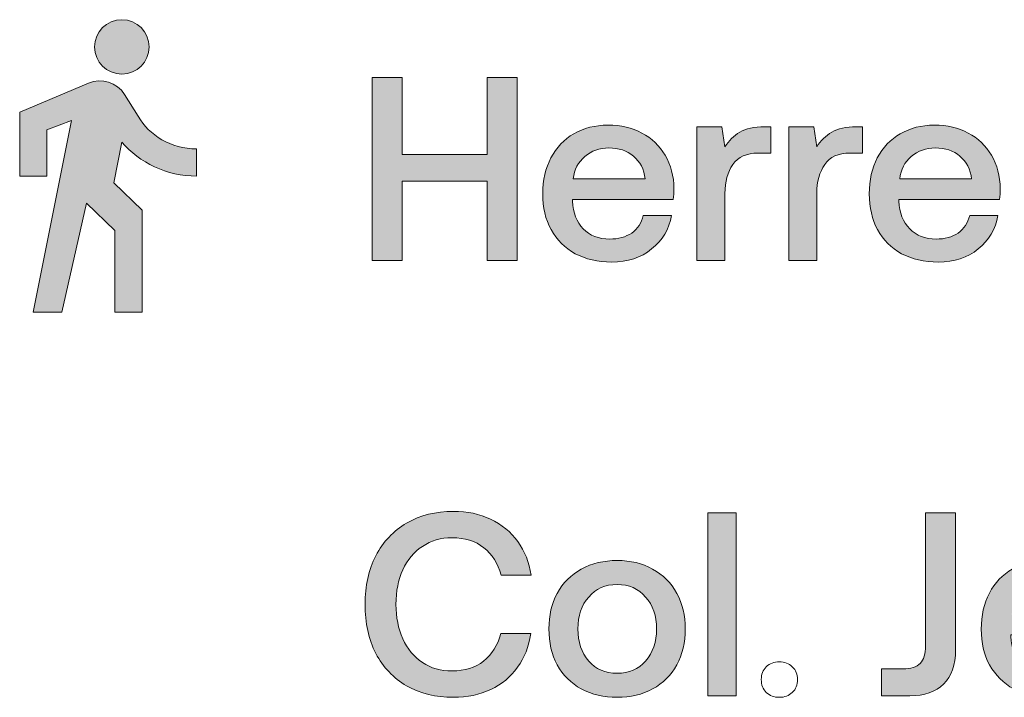
# Model space of a CAD drawing. Units: millimetres. Extents: x -166 to 2096, y 105 to 653.
# Drawn here: x 2040 to 2059, y 637 to 650 of the extents above; entities that cross this region are included whole.
import ezdxf

# ---------------------------------------------------------------- set-up
doc = ezdxf.new("R2010")
doc.units = ezdxf.units.MM
doc.header["$MEASUREMENT"] = 0
doc.layers.add('Header _ Footer', color=7, linetype='Continuous', lineweight=0)

msp = doc.modelspace()

# ---------------------------------------------------------------- hatches: boundary and pattern name
at = {"layer": 'Header _ Footer'}
h = msp.add_hatch(color=256, dxfattribs=at)
h.dxf.hatch_style = 2
edge = h.paths.add_edge_path()
edge.add_arc((2042.21629, 649.11206), 0.52618, 0, 360)
h = msp.add_hatch(color=256, dxfattribs=at)
h.dxf.hatch_style = 2
edge = h.paths.add_edge_path()
edge.add_spline(control_points=[(2040.7675, 647.5072), (2040.7675, 647.5072), (2041.24113, 647.69135), (2041.24113, 647.69135), (2041.24113, 647.69135), (2040.50444, 643.98175), (2040.50444, 643.98175), (2040.50444, 643.98175), (2041.0587, 643.98175), (2041.0587, 643.98175), (2041.0587, 643.98175), (2041.53227, 646.08649), (2041.53227, 646.08649), (2041.53227, 646.08649), (2042.08299, 645.5603), (2042.08299, 645.5603), (2042.08299, 645.5603), (2042.08299, 643.98175), (2042.08299, 643.98175), (2042.08299, 643.98175), (2042.60917, 643.98175), (2042.60917, 643.98175), (2042.60917, 643.98175), (2042.60917, 645.95496), (2042.60917, 645.95496), (2042.60917, 645.95496), (2042.05845, 646.48114), (2042.05845, 646.48114), (2042.05845, 646.48114), (2042.21629, 647.27039), (2042.21629, 647.27039), (2042.55656, 646.87573), (2043.08274, 646.61267), (2043.66154, 646.61267), (2043.66154, 646.61267), (2043.66154, 647.13885), (2043.66154, 647.13885), (2043.16343, 647.13885), (2042.74247, 647.40192), (2042.53202, 647.77026), (2042.53202, 647.77026), (2042.2689, 648.19122), (2042.2689, 648.19122), (2042.12162, 648.42535), (2041.82689, 648.52008), (2041.57084, 648.41223), (2041.57084, 648.41223), (2040.24131, 647.84918), (2040.24131, 647.84918), (2040.24131, 647.84918), (2040.24131, 646.61267), (2040.24131, 646.61267), (2040.24131, 646.61267), (2040.7675, 646.61267), (2040.7675, 646.61267), (2040.7675, 646.61267), (2040.7675, 647.5072), (2040.7675, 647.5072)], knot_values=[0, 0, 0, 0, 1, 1, 1, 2, 2, 2, 3, 3, 3, 4, 4, 4, 5, 5, 5, 6, 6, 6, 7, 7, 7, 8, 8, 8, 9, 9, 9, 10, 10, 10, 11, 11, 11, 12, 12, 12, 13, 13, 13, 14, 14, 14, 15, 15, 15, 16, 16, 16, 17, 17, 17, 18, 18, 18, 19, 19, 19, 19], degree=3, periodic=0)
h = msp.add_hatch(color=256, dxfattribs=at)
h.dxf.hatch_style = 2
h.paths.add_polyline_path([(2047.63603, 646.51709), (2049.27769, 646.51709), (2049.27769, 644.98151), (2049.85649, 644.98151), (2049.85649, 648.52252), (2049.27769, 648.52252), (2049.27769, 647.03235), (2047.63603, 647.03235), (2047.63603, 648.52252), (2047.05369, 648.52252), (2047.05369, 644.98151), (2047.63603, 644.98151)])
h = msp.add_hatch(color=256, dxfattribs=at)
h.dxf.hatch_style = 2
edge = h.paths.add_edge_path()
edge.add_spline(control_points=[(2051.16496, 646.99194), (2051.29472, 647.10309), (2051.44908, 647.15863), (2051.62803, 647.15863), (2051.8209, 647.15863), (2051.9788, 647.10474), (2052.10508, 646.99701), (2052.23137, 646.89258), (2052.30851, 646.74609), (2052.32957, 646.5575), (2052.32957, 646.5575), (2050.94041, 646.5575), (2050.94041, 646.5575), (2050.96153, 646.73938), (2051.03514, 646.88416), (2051.16496, 646.99194)], knot_values=[0, 0, 0, 0, 1, 1, 1, 2, 2, 2, 3, 3, 3, 4, 4, 4, 5, 5, 5, 5], degree=3, periodic=0)
edge = h.paths.add_edge_path()
edge.add_spline(control_points=[(2050.97905, 645.11285), (2051.179, 645.00507), (2051.41404, 644.95117), (2051.68412, 644.95117), (2051.99278, 644.95117), (2052.25236, 645.0354), (2052.45585, 645.20374), (2052.66636, 645.37213), (2052.79264, 645.58765), (2052.84172, 645.85034), (2052.84172, 645.85034), (2052.29454, 645.85034), (2052.29454, 645.85034), (2052.25938, 645.70551), (2052.18223, 645.59271), (2052.06999, 645.5119), (2051.9542, 645.43445), (2051.81388, 645.39569), (2051.64555, 645.39569), (2051.43156, 645.39569), (2051.26316, 645.46136), (2051.1334, 645.59271), (2051.00712, 645.72406), (2050.93693, 645.90253), (2050.92289, 646.12817), (2050.92289, 646.12817), (2050.92289, 646.15845), (2050.92289, 646.15845), (2050.92289, 646.15845), (2052.87327, 646.15845), (2052.87327, 646.15845), (2052.88029, 646.22919), (2052.88731, 646.29822), (2052.88731, 646.36554), (2052.88383, 646.61475), (2052.82768, 646.83197), (2052.71544, 647.01721), (2052.60667, 647.20239), (2052.45585, 647.34552), (2052.26646, 647.44653), (2052.07701, 647.54761), (2051.85948, 647.59808), (2051.61045, 647.59808), (2051.36143, 647.59808), (2051.1439, 647.54254), (2050.95097, 647.4314), (2050.76506, 647.32367), (2050.61424, 647.16876), (2050.50895, 646.96667), (2050.40373, 646.76801), (2050.35112, 646.53564), (2050.35112, 646.26959), (2050.35112, 646.0069), (2050.40373, 645.77625), (2050.51249, 645.57758), (2050.62474, 645.37885), (2050.77909, 645.22394), (2050.97905, 645.11285)], knot_values=[0, 0, 0, 0, 1, 1, 1, 2, 2, 2, 3, 3, 3, 4, 4, 4, 5, 5, 5, 6, 6, 6, 7, 7, 7, 8, 8, 8, 9, 9, 9, 10, 10, 10, 11, 11, 11, 12, 12, 12, 13, 13, 13, 14, 14, 14, 15, 15, 15, 16, 16, 16, 17, 17, 17, 18, 18, 18, 19, 19, 19, 19], degree=3, periodic=0)
h = msp.add_hatch(color=256, dxfattribs=at)
h.dxf.hatch_style = 2
edge = h.paths.add_edge_path()
edge.add_spline(control_points=[(2053.87309, 646.27972), (2053.87309, 646.50531), (2053.92216, 646.69055), (2054.02391, 646.83533), (2054.12565, 646.98352), (2054.29051, 647.05762), (2054.515, 647.05762), (2054.515, 647.05762), (2054.75706, 647.05762), (2054.75706, 647.05762), (2054.75706, 647.05762), (2054.75706, 647.56781), (2054.75706, 647.56781), (2054.75706, 647.56781), (2054.6378, 647.56781), (2054.6378, 647.56781), (2054.43785, 647.56781), (2054.27995, 647.53241), (2054.16069, 647.46173), (2054.04496, 647.39435), (2053.94676, 647.30005), (2053.87309, 647.17883), (2053.87309, 647.17883), (2053.81346, 647.56781), (2053.81346, 647.56781), (2053.81346, 647.56781), (2053.32933, 647.56781), (2053.32933, 647.56781), (2053.32933, 647.56781), (2053.32933, 644.98151), (2053.32933, 644.98151), (2053.32933, 644.98151), (2053.87309, 644.98151), (2053.87309, 644.98151), (2053.87309, 644.98151), (2053.87309, 646.27972), (2053.87309, 646.27972)], knot_values=[0, 0, 0, 0, 1, 1, 1, 2, 2, 2, 3, 3, 3, 4, 4, 4, 5, 5, 5, 6, 6, 6, 7, 7, 7, 8, 8, 8, 9, 9, 9, 10, 10, 10, 11, 11, 11, 12, 12, 12, 12], degree=3, periodic=0)
h = msp.add_hatch(color=256, dxfattribs=at)
h.dxf.hatch_style = 2
edge = h.paths.add_edge_path()
edge.add_spline(control_points=[(2055.64805, 646.27972), (2055.64805, 646.50531), (2055.70066, 646.69055), (2055.80241, 646.83533), (2055.90062, 646.98352), (2056.06553, 647.05762), (2056.28996, 647.05762), (2056.28996, 647.05762), (2056.53202, 647.05762), (2056.53202, 647.05762), (2056.53202, 647.05762), (2056.53202, 647.56781), (2056.53202, 647.56781), (2056.53202, 647.56781), (2056.41282, 647.56781), (2056.41282, 647.56781), (2056.21281, 647.56781), (2056.05497, 647.53241), (2055.93571, 647.46173), (2055.81993, 647.39435), (2055.72172, 647.30005), (2055.64805, 647.17883), (2055.64805, 647.17883), (2055.58842, 647.56781), (2055.58842, 647.56781), (2055.58842, 647.56781), (2055.10429, 647.56781), (2055.10429, 647.56781), (2055.10429, 647.56781), (2055.10429, 644.98151), (2055.10429, 644.98151), (2055.10429, 644.98151), (2055.64805, 644.98151), (2055.64805, 644.98151), (2055.64805, 644.98151), (2055.64805, 646.27972), (2055.64805, 646.27972)], knot_values=[0, 0, 0, 0, 1, 1, 1, 2, 2, 2, 3, 3, 3, 4, 4, 4, 5, 5, 5, 6, 6, 6, 7, 7, 7, 8, 8, 8, 9, 9, 9, 10, 10, 10, 11, 11, 11, 12, 12, 12, 12], degree=3, periodic=0)
h = msp.add_hatch(color=256, dxfattribs=at)
h.dxf.hatch_style = 2
edge = h.paths.add_edge_path()
edge.add_spline(control_points=[(2057.47215, 646.99194), (2057.60545, 647.10309), (2057.75981, 647.15863), (2057.9387, 647.15863), (2058.13163, 647.15863), (2058.28953, 647.10474), (2058.41227, 646.99701), (2058.5421, 646.89258), (2058.6157, 646.74609), (2058.6403, 646.5575), (2058.6403, 646.5575), (2057.25114, 646.5575), (2057.25114, 646.5575), (2057.2722, 646.73938), (2057.34587, 646.88416), (2057.47215, 646.99194)], knot_values=[0, 0, 0, 0, 1, 1, 1, 2, 2, 2, 3, 3, 3, 4, 4, 4, 5, 5, 5, 5], degree=3, periodic=0)
edge = h.paths.add_edge_path()
edge.add_spline(control_points=[(2057.28624, 645.11285), (2057.48973, 645.00507), (2057.72477, 644.95117), (2057.99485, 644.95117), (2058.30351, 644.95117), (2058.55961, 645.0354), (2058.76658, 645.20374), (2058.97703, 645.37213), (2059.10331, 645.58765), (2059.14891, 645.85034), (2059.14891, 645.85034), (2058.60521, 645.85034), (2058.60521, 645.85034), (2058.56663, 645.70551), (2058.49296, 645.59271), (2058.37724, 645.5119), (2058.26493, 645.43445), (2058.12114, 645.39569), (2057.95274, 645.39569), (2057.74223, 645.39569), (2057.57035, 645.46136), (2057.44407, 645.59271), (2057.31431, 645.72406), (2057.24418, 645.90253), (2057.23014, 646.12817), (2057.23014, 646.12817), (2057.23014, 646.15845), (2057.23014, 646.15845), (2057.23014, 646.15845), (2059.18046, 646.15845), (2059.18046, 646.15845), (2059.19102, 646.22919), (2059.19456, 646.29822), (2059.19456, 646.36554), (2059.19102, 646.61475), (2059.13493, 646.83197), (2059.02263, 647.01721), (2058.9174, 647.20239), (2058.76658, 647.34552), (2058.57365, 647.44653), (2058.38774, 647.54761), (2058.16673, 647.59808), (2057.91764, 647.59808), (2057.6721, 647.59808), (2057.45463, 647.54254), (2057.2617, 647.4314), (2057.07231, 647.32367), (2056.92491, 647.16876), (2056.81614, 646.96667), (2056.71098, 646.76801), (2056.66185, 646.53564), (2056.66185, 646.26959), (2056.66185, 646.0069), (2056.71446, 645.77625), (2056.82316, 645.57758), (2056.93193, 645.37885), (2057.08628, 645.22394), (2057.28624, 645.11285)], knot_values=[0, 0, 0, 0, 1, 1, 1, 2, 2, 2, 3, 3, 3, 4, 4, 4, 5, 5, 5, 6, 6, 6, 7, 7, 7, 8, 8, 8, 9, 9, 9, 10, 10, 10, 11, 11, 11, 12, 12, 12, 13, 13, 13, 14, 14, 14, 15, 15, 15, 16, 16, 16, 17, 17, 17, 18, 18, 18, 19, 19, 19, 19], degree=3, periodic=0)
h = msp.add_hatch(color=256, dxfattribs=at)
h.dxf.hatch_style = 2
edge = h.paths.add_edge_path()
edge.add_spline(control_points=[(2047.7202, 636.75446), (2047.97978, 636.60632), (2048.28148, 636.53223), (2048.62523, 636.53223), (2048.89537, 636.53223), (2049.13389, 636.5827), (2049.34788, 636.68378), (2049.55833, 636.78479), (2049.73021, 636.92792), (2049.86351, 637.1131), (2049.99681, 637.29834), (2050.08451, 637.51556), (2050.11961, 637.76477), (2050.11961, 637.76477), (2049.54081, 637.76477), (2049.54081, 637.76477), (2049.48118, 637.53912), (2049.37242, 637.3623), (2049.20756, 637.23438), (2049.04618, 637.10638), (2048.84269, 637.04242), (2048.60069, 637.04242), (2048.37968, 637.04242), (2048.19023, 637.09631), (2048.02537, 637.20404), (2047.86052, 637.31519), (2047.73423, 637.46838), (2047.64653, 637.66376), (2047.55888, 637.85907), (2047.51323, 638.0813), (2047.51323, 638.33051), (2047.51323, 638.58307), (2047.55888, 638.80536), (2047.64653, 638.99731), (2047.73423, 639.19263), (2047.86052, 639.34418), (2048.02537, 639.4519), (2048.19023, 639.56305), (2048.37968, 639.61859), (2048.60069, 639.61859), (2048.84269, 639.61859), (2049.04618, 639.55463), (2049.21104, 639.42664), (2049.3759, 639.29871), (2049.4882, 639.12189), (2049.54429, 638.89624), (2049.54429, 638.89624), (2050.12663, 638.89624), (2050.12663, 638.89624), (2050.08805, 639.14209), (2050.00383, 639.3576), (2049.86705, 639.54285), (2049.73375, 639.73145), (2049.55833, 639.87622), (2049.34086, 639.97723), (2049.13041, 640.07831), (2048.89183, 640.12878), (2048.62523, 640.12878), (2048.28148, 640.12878), (2047.97978, 640.05304), (2047.7202, 639.90149), (2047.46415, 639.7533), (2047.26768, 639.54285), (2047.12382, 639.27008), (2046.98704, 639.00067), (2046.91691, 638.6875), (2046.91691, 638.33051), (2046.91691, 637.97015), (2046.98704, 637.65363), (2047.12382, 637.38086), (2047.26768, 637.11145), (2047.46415, 636.90265), (2047.7202, 636.75446)], knot_values=[0, 0, 0, 0, 1, 1, 1, 2, 2, 2, 3, 3, 3, 4, 4, 4, 5, 5, 5, 6, 6, 6, 7, 7, 7, 8, 8, 8, 9, 9, 9, 10, 10, 10, 11, 11, 11, 12, 12, 12, 13, 13, 13, 14, 14, 14, 15, 15, 15, 16, 16, 16, 17, 17, 17, 18, 18, 18, 19, 19, 19, 20, 20, 20, 21, 21, 21, 22, 22, 22, 23, 23, 23, 24, 24, 24, 24], degree=3, periodic=0)
h = msp.add_hatch(color=256, dxfattribs=at)
h.dxf.hatch_style = 2
h.paths.add_polyline_path([(2054.09056, 640.09851), (2053.54332, 640.09851), (2053.54332, 636.5625), (2054.09056, 636.5625)])
h = msp.add_hatch(color=256, dxfattribs=at)
h.dxf.hatch_style = 2
edge = h.paths.add_edge_path()
edge.add_spline(control_points=[(2057.74931, 637.52734), (2057.74931, 637.37244), (2057.71421, 637.25964), (2057.64409, 637.1889), (2057.57737, 637.11816), (2057.46519, 637.08282), (2057.31431, 637.08282), (2057.31431, 637.08282), (2056.90037, 637.08282), (2056.90037, 637.08282), (2056.90037, 637.08282), (2056.90037, 636.5625), (2056.90037, 636.5625), (2056.90037, 636.5625), (2057.44761, 636.5625), (2057.44761, 636.5625), (2057.72825, 636.5625), (2057.94572, 636.63831), (2058.09654, 636.78986), (2058.25444, 636.94141), (2058.33159, 637.15857), (2058.33159, 637.44147), (2058.33159, 637.44147), (2058.33159, 640.09851), (2058.33159, 640.09851), (2058.33159, 640.09851), (2057.74931, 640.09851), (2057.74931, 640.09851), (2057.74931, 640.09851), (2057.74931, 637.52734), (2057.74931, 637.52734)], knot_values=[0, 0, 0, 0, 1, 1, 1, 2, 2, 2, 3, 3, 3, 4, 4, 4, 5, 5, 5, 6, 6, 6, 7, 7, 7, 8, 8, 8, 9, 9, 9, 10, 10, 10, 10], degree=3, periodic=0)
h = msp.add_hatch(color=256, dxfattribs=at)
h.dxf.hatch_style = 2
edge = h.paths.add_edge_path()
edge.add_spline(control_points=[(2052.33659, 637.23438), (2052.19981, 637.07611), (2052.01738, 636.99695), (2051.78935, 636.99695), (2051.55784, 636.99695), (2051.37541, 637.07611), (2051.23863, 637.23438), (2051.09831, 637.396), (2051.03166, 637.60309), (2051.03166, 637.85565), (2051.03166, 638.10828), (2051.09831, 638.31366), (2051.23863, 638.47192), (2051.37541, 638.63361), (2051.55784, 638.71442), (2051.78935, 638.71442), (2052.01738, 638.71442), (2052.19981, 638.63361), (2052.33659, 638.47192), (2052.48039, 638.31366), (2052.55058, 638.10828), (2052.55058, 637.85565), (2052.55058, 637.60309), (2052.48039, 637.396), (2052.33659, 637.23438)], knot_values=[0, 0, 0, 0, 1, 1, 1, 2, 2, 2, 3, 3, 3, 4, 4, 4, 5, 5, 5, 6, 6, 6, 7, 7, 7, 8, 8, 8, 8], degree=3, periodic=0)
edge = h.paths.add_edge_path()
edge.add_spline(control_points=[(2052.47337, 639.01245), (2052.27696, 639.1236), (2052.04545, 639.17914), (2051.78935, 639.17914), (2051.52977, 639.17914), (2051.29826, 639.1236), (2051.09483, 639.01245), (2050.89836, 638.90131), (2050.74052, 638.74475), (2050.63176, 638.54266), (2050.52299, 638.34399), (2050.47038, 638.11499), (2050.47038, 637.85565), (2050.47038, 637.59302), (2050.52299, 637.36066), (2050.63176, 637.15857), (2050.74052, 636.9599), (2050.89836, 636.80499), (2051.09483, 636.69385), (2051.29826, 636.58612), (2051.52977, 636.53223), (2051.78935, 636.53223), (2052.04545, 636.53223), (2052.27696, 636.58612), (2052.47337, 636.69385), (2052.67686, 636.80499), (2052.83122, 636.9599), (2052.93998, 637.15857), (2053.05223, 637.36066), (2053.10484, 637.59302), (2053.10484, 637.85565), (2053.10484, 638.11499), (2053.05223, 638.34399), (2052.93998, 638.54266), (2052.83122, 638.74475), (2052.67686, 638.90131), (2052.47337, 639.01245)], knot_values=[0, 0, 0, 0, 1, 1, 1, 2, 2, 2, 3, 3, 3, 4, 4, 4, 5, 5, 5, 6, 6, 6, 7, 7, 7, 8, 8, 8, 9, 9, 9, 10, 10, 10, 11, 11, 11, 12, 12, 12, 12], degree=3, periodic=0)
h = msp.add_hatch(color=256, dxfattribs=at)
h.dxf.hatch_style = 2
edge = h.paths.add_edge_path()
edge.add_spline(control_points=[(2059.64006, 638.573), (2059.76982, 638.68408), (2059.92424, 638.73969), (2060.10307, 638.73969), (2060.296, 638.73969), (2060.45384, 638.68579), (2060.58018, 638.578), (2060.70646, 638.47363), (2060.78361, 638.32715), (2060.80467, 638.13855), (2060.80467, 638.13855), (2059.41551, 638.13855), (2059.41551, 638.13855), (2059.43663, 638.32043), (2059.51023, 638.46521), (2059.64006, 638.573)], knot_values=[0, 0, 0, 0, 1, 1, 1, 2, 2, 2, 3, 3, 3, 4, 4, 4, 5, 5, 5, 5], degree=3, periodic=0)
edge = h.paths.add_edge_path()
edge.add_spline(control_points=[(2058.98405, 638.54773), (2058.87883, 638.34906), (2058.82621, 638.1167), (2058.82621, 637.85065), (2058.82621, 637.58795), (2058.87883, 637.3573), (2058.98759, 637.15857), (2059.09983, 636.9599), (2059.25419, 636.80499), (2059.4506, 636.69385), (2059.65409, 636.58612), (2059.88908, 636.53223), (2060.15922, 636.53223), (2060.46788, 636.53223), (2060.72746, 636.61639), (2060.93095, 636.78479), (2061.14146, 636.95319), (2061.26774, 637.1687), (2061.31681, 637.43134), (2061.31681, 637.43134), (2060.76957, 637.43134), (2060.76957, 637.43134), (2060.73454, 637.28656), (2060.65733, 637.17377), (2060.54155, 637.0929), (2060.4293, 637.01544), (2060.28898, 636.97675), (2060.12065, 636.97675), (2059.90666, 636.97675), (2059.73826, 637.04242), (2059.6085, 637.17377), (2059.48222, 637.30505), (2059.40849, 637.48358), (2059.39799, 637.70917), (2059.39799, 637.70917), (2059.39799, 637.7395), (2059.39799, 637.7395), (2059.39799, 637.7395), (2061.34489, 637.7395), (2061.34489, 637.7395), (2061.35539, 637.81024), (2061.36241, 637.87927), (2061.36241, 637.94659), (2061.35893, 638.1958), (2061.2993, 638.41302), (2061.19053, 638.59821), (2061.08177, 638.78345), (2060.93095, 638.92657), (2060.74156, 639.02759), (2060.55211, 639.1286), (2060.3311, 639.17914), (2060.08207, 639.17914), (2059.83653, 639.17914), (2059.619, 639.1236), (2059.42607, 639.01245), (2059.23661, 638.90466), (2059.08934, 638.74976), (2058.98405, 638.54773)], knot_values=[0, 0, 0, 0, 1, 1, 1, 2, 2, 2, 3, 3, 3, 4, 4, 4, 5, 5, 5, 6, 6, 6, 7, 7, 7, 8, 8, 8, 9, 9, 9, 10, 10, 10, 11, 11, 11, 12, 12, 12, 13, 13, 13, 14, 14, 14, 15, 15, 15, 16, 16, 16, 17, 17, 17, 18, 18, 18, 19, 19, 19, 19], degree=3, periodic=0)

# ---------------------------------------------------------------- linework, layer by layer
for points in [[(2047.63603, 646.51709), (2049.27769, 646.51709), (2049.27769, 644.98151), (2049.85649, 644.98151), (2049.85649, 648.52252), (2049.27769, 648.52252), (2049.27769, 647.03235), (2047.63603, 647.03235), (2047.63603, 648.52252), (2047.05369, 648.52252), (2047.05369, 644.98151), (2047.63603, 644.98151)], [(2054.09056, 640.09851), (2053.54332, 640.09851), (2053.54332, 636.5625), (2054.09056, 636.5625)]]:
    msp.add_lwpolyline(points, close=True, dxfattribs=at)
msp.add_circle((2042.21629, 649.11206), 0.52618, dxfattribs=at)
for points, knots in [([(2040.7675, 647.5072), (2040.7675, 647.5072), (2041.24113, 647.69135), (2041.24113, 647.69135), (2041.24113, 647.69135), (2040.50444, 643.98175), (2040.50444, 643.98175), (2040.50444, 643.98175), (2041.0587, 643.98175), (2041.0587, 643.98175), (2041.0587, 643.98175), (2041.53227, 646.08649), (2041.53227, 646.08649), (2041.53227, 646.08649), (2042.08299, 645.5603), (2042.08299, 645.5603), (2042.08299, 645.5603), (2042.08299, 643.98175), (2042.08299, 643.98175), (2042.08299, 643.98175), (2042.60917, 643.98175), (2042.60917, 643.98175), (2042.60917, 643.98175), (2042.60917, 645.95496), (2042.60917, 645.95496), (2042.60917, 645.95496), (2042.05845, 646.48114), (2042.05845, 646.48114), (2042.05845, 646.48114), (2042.21629, 647.27039), (2042.21629, 647.27039), (2042.55656, 646.87573), (2043.08274, 646.61267), (2043.66154, 646.61267), (2043.66154, 646.61267), (2043.66154, 647.13885), (2043.66154, 647.13885), (2043.16343, 647.13885), (2042.74247, 647.40192), (2042.53202, 647.77026), (2042.53202, 647.77026), (2042.2689, 648.19122), (2042.2689, 648.19122), (2042.12162, 648.42535), (2041.82689, 648.52008), (2041.57084, 648.41223), (2041.57084, 648.41223), (2040.24131, 647.84918), (2040.24131, 647.84918), (2040.24131, 647.84918), (2040.24131, 646.61267), (2040.24131, 646.61267), (2040.24131, 646.61267), (2040.7675, 646.61267), (2040.7675, 646.61267), (2040.7675, 646.61267), (2040.7675, 647.5072), (2040.7675, 647.5072)], [0, 0, 0, 0, 1, 1, 1, 2, 2, 2, 3, 3, 3, 4, 4, 4, 5, 5, 5, 6, 6, 6, 7, 7, 7, 8, 8, 8, 9, 9, 9, 10, 10, 10, 11, 11, 11, 12, 12, 12, 13, 13, 13, 14, 14, 14, 15, 15, 15, 16, 16, 16, 17, 17, 17, 18, 18, 18, 19, 19, 19, 19]), ([(2050.97905, 645.11285), (2051.179, 645.00507), (2051.41404, 644.95117), (2051.68412, 644.95117), (2051.99278, 644.95117), (2052.25236, 645.0354), (2052.45585, 645.20374), (2052.66636, 645.37213), (2052.79264, 645.58765), (2052.84172, 645.85034), (2052.84172, 645.85034), (2052.29454, 645.85034), (2052.29454, 645.85034), (2052.25938, 645.70551), (2052.18223, 645.59271), (2052.06999, 645.5119), (2051.9542, 645.43445), (2051.81388, 645.39569), (2051.64555, 645.39569), (2051.43156, 645.39569), (2051.26316, 645.46136), (2051.1334, 645.59271), (2051.00712, 645.72406), (2050.93693, 645.90253), (2050.92289, 646.12817), (2050.92289, 646.12817), (2050.92289, 646.15845), (2050.92289, 646.15845), (2050.92289, 646.15845), (2052.87327, 646.15845), (2052.87327, 646.15845), (2052.88029, 646.22919), (2052.88731, 646.29822), (2052.88731, 646.36554), (2052.88383, 646.61475), (2052.82768, 646.83197), (2052.71544, 647.01721), (2052.60667, 647.20239), (2052.45585, 647.34552), (2052.26646, 647.44653), (2052.07701, 647.54761), (2051.85948, 647.59808), (2051.61045, 647.59808), (2051.36143, 647.59808), (2051.1439, 647.54254), (2050.95097, 647.4314), (2050.76506, 647.32367), (2050.61424, 647.16876), (2050.50895, 646.96667), (2050.40373, 646.76801), (2050.35112, 646.53564), (2050.35112, 646.26959), (2050.35112, 646.0069), (2050.40373, 645.77625), (2050.51249, 645.57758), (2050.62474, 645.37885), (2050.77909, 645.22394), (2050.97905, 645.11285)], [0, 0, 0, 0, 1, 1, 1, 2, 2, 2, 3, 3, 3, 4, 4, 4, 5, 5, 5, 6, 6, 6, 7, 7, 7, 8, 8, 8, 9, 9, 9, 10, 10, 10, 11, 11, 11, 12, 12, 12, 13, 13, 13, 14, 14, 14, 15, 15, 15, 16, 16, 16, 17, 17, 17, 18, 18, 18, 19, 19, 19, 19]), ([(2053.87309, 646.27972), (2053.87309, 646.50531), (2053.92216, 646.69055), (2054.02391, 646.83533), (2054.12565, 646.98352), (2054.29051, 647.05762), (2054.515, 647.05762), (2054.515, 647.05762), (2054.75706, 647.05762), (2054.75706, 647.05762), (2054.75706, 647.05762), (2054.75706, 647.56781), (2054.75706, 647.56781), (2054.75706, 647.56781), (2054.6378, 647.56781), (2054.6378, 647.56781), (2054.43785, 647.56781), (2054.27995, 647.53241), (2054.16069, 647.46173), (2054.04496, 647.39435), (2053.94676, 647.30005), (2053.87309, 647.17883), (2053.87309, 647.17883), (2053.81346, 647.56781), (2053.81346, 647.56781), (2053.81346, 647.56781), (2053.32933, 647.56781), (2053.32933, 647.56781), (2053.32933, 647.56781), (2053.32933, 644.98151), (2053.32933, 644.98151), (2053.32933, 644.98151), (2053.87309, 644.98151), (2053.87309, 644.98151), (2053.87309, 644.98151), (2053.87309, 646.27972), (2053.87309, 646.27972)], [0, 0, 0, 0, 1, 1, 1, 2, 2, 2, 3, 3, 3, 4, 4, 4, 5, 5, 5, 6, 6, 6, 7, 7, 7, 8, 8, 8, 9, 9, 9, 10, 10, 10, 11, 11, 11, 12, 12, 12, 12]), ([(2055.64805, 646.27972), (2055.64805, 646.50531), (2055.70066, 646.69055), (2055.80241, 646.83533), (2055.90062, 646.98352), (2056.06553, 647.05762), (2056.28996, 647.05762), (2056.28996, 647.05762), (2056.53202, 647.05762), (2056.53202, 647.05762), (2056.53202, 647.05762), (2056.53202, 647.56781), (2056.53202, 647.56781), (2056.53202, 647.56781), (2056.41282, 647.56781), (2056.41282, 647.56781), (2056.21281, 647.56781), (2056.05497, 647.53241), (2055.93571, 647.46173), (2055.81993, 647.39435), (2055.72172, 647.30005), (2055.64805, 647.17883), (2055.64805, 647.17883), (2055.58842, 647.56781), (2055.58842, 647.56781), (2055.58842, 647.56781), (2055.10429, 647.56781), (2055.10429, 647.56781), (2055.10429, 647.56781), (2055.10429, 644.98151), (2055.10429, 644.98151), (2055.10429, 644.98151), (2055.64805, 644.98151), (2055.64805, 644.98151), (2055.64805, 644.98151), (2055.64805, 646.27972), (2055.64805, 646.27972)], [0, 0, 0, 0, 1, 1, 1, 2, 2, 2, 3, 3, 3, 4, 4, 4, 5, 5, 5, 6, 6, 6, 7, 7, 7, 8, 8, 8, 9, 9, 9, 10, 10, 10, 11, 11, 11, 12, 12, 12, 12]), ([(2057.28624, 645.11285), (2057.48973, 645.00507), (2057.72477, 644.95117), (2057.99485, 644.95117), (2058.30351, 644.95117), (2058.55961, 645.0354), (2058.76658, 645.20374), (2058.97703, 645.37213), (2059.10331, 645.58765), (2059.14891, 645.85034), (2059.14891, 645.85034), (2058.60521, 645.85034), (2058.60521, 645.85034), (2058.56663, 645.70551), (2058.49296, 645.59271), (2058.37724, 645.5119), (2058.26493, 645.43445), (2058.12114, 645.39569), (2057.95274, 645.39569), (2057.74223, 645.39569), (2057.57035, 645.46136), (2057.44407, 645.59271), (2057.31431, 645.72406), (2057.24418, 645.90253), (2057.23014, 646.12817), (2057.23014, 646.12817), (2057.23014, 646.15845), (2057.23014, 646.15845), (2057.23014, 646.15845), (2059.18046, 646.15845), (2059.18046, 646.15845), (2059.19102, 646.22919), (2059.19456, 646.29822), (2059.19456, 646.36554), (2059.19102, 646.61475), (2059.13493, 646.83197), (2059.02263, 647.01721), (2058.9174, 647.20239), (2058.76658, 647.34552), (2058.57365, 647.44653), (2058.38774, 647.54761), (2058.16673, 647.59808), (2057.91764, 647.59808), (2057.6721, 647.59808), (2057.45463, 647.54254), (2057.2617, 647.4314), (2057.07231, 647.32367), (2056.92491, 647.16876), (2056.81614, 646.96667), (2056.71098, 646.76801), (2056.66185, 646.53564), (2056.66185, 646.26959), (2056.66185, 646.0069), (2056.71446, 645.77625), (2056.82316, 645.57758), (2056.93193, 645.37885), (2057.08628, 645.22394), (2057.28624, 645.11285)], [0, 0, 0, 0, 1, 1, 1, 2, 2, 2, 3, 3, 3, 4, 4, 4, 5, 5, 5, 6, 6, 6, 7, 7, 7, 8, 8, 8, 9, 9, 9, 10, 10, 10, 11, 11, 11, 12, 12, 12, 13, 13, 13, 14, 14, 14, 15, 15, 15, 16, 16, 16, 17, 17, 17, 18, 18, 18, 19, 19, 19, 19]), ([(2051.16496, 646.99194), (2051.29472, 647.10309), (2051.44908, 647.15863), (2051.62803, 647.15863), (2051.8209, 647.15863), (2051.9788, 647.10474), (2052.10508, 646.99701), (2052.23137, 646.89258), (2052.30851, 646.74609), (2052.32957, 646.5575), (2052.32957, 646.5575), (2050.94041, 646.5575), (2050.94041, 646.5575), (2050.96153, 646.73938), (2051.03514, 646.88416), (2051.16496, 646.99194)], [0, 0, 0, 0, 1, 1, 1, 2, 2, 2, 3, 3, 3, 4, 4, 4, 5, 5, 5, 5]), ([(2057.47215, 646.99194), (2057.60545, 647.10309), (2057.75981, 647.15863), (2057.9387, 647.15863), (2058.13163, 647.15863), (2058.28953, 647.10474), (2058.41227, 646.99701), (2058.5421, 646.89258), (2058.6157, 646.74609), (2058.6403, 646.5575), (2058.6403, 646.5575), (2057.25114, 646.5575), (2057.25114, 646.5575), (2057.2722, 646.73938), (2057.34587, 646.88416), (2057.47215, 646.99194)], [0, 0, 0, 0, 1, 1, 1, 2, 2, 2, 3, 3, 3, 4, 4, 4, 5, 5, 5, 5]), ([(2047.7202, 636.75446), (2047.97978, 636.60632), (2048.28148, 636.53223), (2048.62523, 636.53223), (2048.89537, 636.53223), (2049.13389, 636.5827), (2049.34788, 636.68378), (2049.55833, 636.78479), (2049.73021, 636.92792), (2049.86351, 637.1131), (2049.99681, 637.29834), (2050.08451, 637.51556), (2050.11961, 637.76477), (2050.11961, 637.76477), (2049.54081, 637.76477), (2049.54081, 637.76477), (2049.48118, 637.53912), (2049.37242, 637.3623), (2049.20756, 637.23438), (2049.04618, 637.10638), (2048.84269, 637.04242), (2048.60069, 637.04242), (2048.37968, 637.04242), (2048.19023, 637.09631), (2048.02537, 637.20404), (2047.86052, 637.31519), (2047.73423, 637.46838), (2047.64653, 637.66376), (2047.55888, 637.85907), (2047.51323, 638.0813), (2047.51323, 638.33051), (2047.51323, 638.58307), (2047.55888, 638.80536), (2047.64653, 638.99731), (2047.73423, 639.19263), (2047.86052, 639.34418), (2048.02537, 639.4519), (2048.19023, 639.56305), (2048.37968, 639.61859), (2048.60069, 639.61859), (2048.84269, 639.61859), (2049.04618, 639.55463), (2049.21104, 639.42664), (2049.3759, 639.29871), (2049.4882, 639.12189), (2049.54429, 638.89624), (2049.54429, 638.89624), (2050.12663, 638.89624), (2050.12663, 638.89624), (2050.08805, 639.14209), (2050.00383, 639.3576), (2049.86705, 639.54285), (2049.73375, 639.73145), (2049.55833, 639.87622), (2049.34086, 639.97723), (2049.13041, 640.07831), (2048.89183, 640.12878), (2048.62523, 640.12878), (2048.28148, 640.12878), (2047.97978, 640.05304), (2047.7202, 639.90149), (2047.46415, 639.7533), (2047.26768, 639.54285), (2047.12382, 639.27008), (2046.98704, 639.00067), (2046.91691, 638.6875), (2046.91691, 638.33051), (2046.91691, 637.97015), (2046.98704, 637.65363), (2047.12382, 637.38086), (2047.26768, 637.11145), (2047.46415, 636.90265), (2047.7202, 636.75446)], [0, 0, 0, 0, 1, 1, 1, 2, 2, 2, 3, 3, 3, 4, 4, 4, 5, 5, 5, 6, 6, 6, 7, 7, 7, 8, 8, 8, 9, 9, 9, 10, 10, 10, 11, 11, 11, 12, 12, 12, 13, 13, 13, 14, 14, 14, 15, 15, 15, 16, 16, 16, 17, 17, 17, 18, 18, 18, 19, 19, 19, 20, 20, 20, 21, 21, 21, 22, 22, 22, 23, 23, 23, 24, 24, 24, 24]), ([(2057.74931, 637.52734), (2057.74931, 637.37244), (2057.71421, 637.25964), (2057.64409, 637.1889), (2057.57737, 637.11816), (2057.46519, 637.08282), (2057.31431, 637.08282), (2057.31431, 637.08282), (2056.90037, 637.08282), (2056.90037, 637.08282), (2056.90037, 637.08282), (2056.90037, 636.5625), (2056.90037, 636.5625), (2056.90037, 636.5625), (2057.44761, 636.5625), (2057.44761, 636.5625), (2057.72825, 636.5625), (2057.94572, 636.63831), (2058.09654, 636.78986), (2058.25444, 636.94141), (2058.33159, 637.15857), (2058.33159, 637.44147), (2058.33159, 637.44147), (2058.33159, 640.09851), (2058.33159, 640.09851), (2058.33159, 640.09851), (2057.74931, 640.09851), (2057.74931, 640.09851), (2057.74931, 640.09851), (2057.74931, 637.52734), (2057.74931, 637.52734)], [0, 0, 0, 0, 1, 1, 1, 2, 2, 2, 3, 3, 3, 4, 4, 4, 5, 5, 5, 6, 6, 6, 7, 7, 7, 8, 8, 8, 9, 9, 9, 10, 10, 10, 10]), ([(2052.47337, 639.01245), (2052.27696, 639.1236), (2052.04545, 639.17914), (2051.78935, 639.17914), (2051.52977, 639.17914), (2051.29826, 639.1236), (2051.09483, 639.01245), (2050.89836, 638.90131), (2050.74052, 638.74475), (2050.63176, 638.54266), (2050.52299, 638.34399), (2050.47038, 638.11499), (2050.47038, 637.85565), (2050.47038, 637.59302), (2050.52299, 637.36066), (2050.63176, 637.15857), (2050.74052, 636.9599), (2050.89836, 636.80499), (2051.09483, 636.69385), (2051.29826, 636.58612), (2051.52977, 636.53223), (2051.78935, 636.53223), (2052.04545, 636.53223), (2052.27696, 636.58612), (2052.47337, 636.69385), (2052.67686, 636.80499), (2052.83122, 636.9599), (2052.93998, 637.15857), (2053.05223, 637.36066), (2053.10484, 637.59302), (2053.10484, 637.85565), (2053.10484, 638.11499), (2053.05223, 638.34399), (2052.93998, 638.54266), (2052.83122, 638.74475), (2052.67686, 638.90131), (2052.47337, 639.01245)], [0, 0, 0, 0, 1, 1, 1, 2, 2, 2, 3, 3, 3, 4, 4, 4, 5, 5, 5, 6, 6, 6, 7, 7, 7, 8, 8, 8, 9, 9, 9, 10, 10, 10, 11, 11, 11, 12, 12, 12, 12]), ([(2058.98405, 638.54773), (2058.87883, 638.34906), (2058.82621, 638.1167), (2058.82621, 637.85065), (2058.82621, 637.58795), (2058.87883, 637.3573), (2058.98759, 637.15857), (2059.09983, 636.9599), (2059.25419, 636.80499), (2059.4506, 636.69385), (2059.65409, 636.58612), (2059.88908, 636.53223), (2060.15922, 636.53223), (2060.46788, 636.53223), (2060.72746, 636.61639), (2060.93095, 636.78479), (2061.14146, 636.95319), (2061.26774, 637.1687), (2061.31681, 637.43134), (2061.31681, 637.43134), (2060.76957, 637.43134), (2060.76957, 637.43134), (2060.73454, 637.28656), (2060.65733, 637.17377), (2060.54155, 637.0929), (2060.4293, 637.01544), (2060.28898, 636.97675), (2060.12065, 636.97675), (2059.90666, 636.97675), (2059.73826, 637.04242), (2059.6085, 637.17377), (2059.48222, 637.30505), (2059.40849, 637.48358), (2059.39799, 637.70917), (2059.39799, 637.70917), (2059.39799, 637.7395), (2059.39799, 637.7395), (2059.39799, 637.7395), (2061.34489, 637.7395), (2061.34489, 637.7395), (2061.35539, 637.81024), (2061.36241, 637.87927), (2061.36241, 637.94659), (2061.35893, 638.1958), (2061.2993, 638.41302), (2061.19053, 638.59821), (2061.08177, 638.78345), (2060.93095, 638.92657), (2060.74156, 639.02759), (2060.55211, 639.1286), (2060.3311, 639.17914), (2060.08207, 639.17914), (2059.83653, 639.17914), (2059.619, 639.1236), (2059.42607, 639.01245), (2059.23661, 638.90466), (2059.08934, 638.74976), (2058.98405, 638.54773)], [0, 0, 0, 0, 1, 1, 1, 2, 2, 2, 3, 3, 3, 4, 4, 4, 5, 5, 5, 6, 6, 6, 7, 7, 7, 8, 8, 8, 9, 9, 9, 10, 10, 10, 11, 11, 11, 12, 12, 12, 13, 13, 13, 14, 14, 14, 15, 15, 15, 16, 16, 16, 17, 17, 17, 18, 18, 18, 19, 19, 19, 19]), ([(2052.33659, 637.23438), (2052.19981, 637.07611), (2052.01738, 636.99695), (2051.78935, 636.99695), (2051.55784, 636.99695), (2051.37541, 637.07611), (2051.23863, 637.23438), (2051.09831, 637.396), (2051.03166, 637.60309), (2051.03166, 637.85565), (2051.03166, 638.10828), (2051.09831, 638.31366), (2051.23863, 638.47192), (2051.37541, 638.63361), (2051.55784, 638.71442), (2051.78935, 638.71442), (2052.01738, 638.71442), (2052.19981, 638.63361), (2052.33659, 638.47192), (2052.48039, 638.31366), (2052.55058, 638.10828), (2052.55058, 637.85565), (2052.55058, 637.60309), (2052.48039, 637.396), (2052.33659, 637.23438)], [0, 0, 0, 0, 1, 1, 1, 2, 2, 2, 3, 3, 3, 4, 4, 4, 5, 5, 5, 6, 6, 6, 7, 7, 7, 8, 8, 8, 8]), ([(2054.57469, 636.87573), (2054.57469, 636.77466), (2054.60624, 636.6922), (2054.66935, 636.62817), (2054.73954, 636.56421), (2054.82371, 636.53223), (2054.92192, 636.53223), (2055.02366, 636.53223), (2055.10783, 636.56421), (2055.17448, 636.62817), (2055.24461, 636.6922), (2055.27623, 636.77466), (2055.27623, 636.87573), (2055.27623, 636.97675), (2055.24461, 637.05927), (2055.17448, 637.12323), (2055.10783, 637.18719), (2055.02366, 637.21918), (2054.92192, 637.21918), (2054.82371, 637.21918), (2054.73954, 637.18719), (2054.66935, 637.12323), (2054.60624, 637.05927), (2054.57469, 636.97675), (2054.57469, 636.87573)], [0, 0, 0, 0, 1, 1, 1, 2, 2, 2, 3, 3, 3, 4, 4, 4, 5, 5, 5, 6, 6, 6, 7, 7, 7, 8, 8, 8, 8])]:
    msp.add_open_spline(points, degree=3, knots=knots, dxfattribs=at)

doc.saveas('drawing.dxf')
